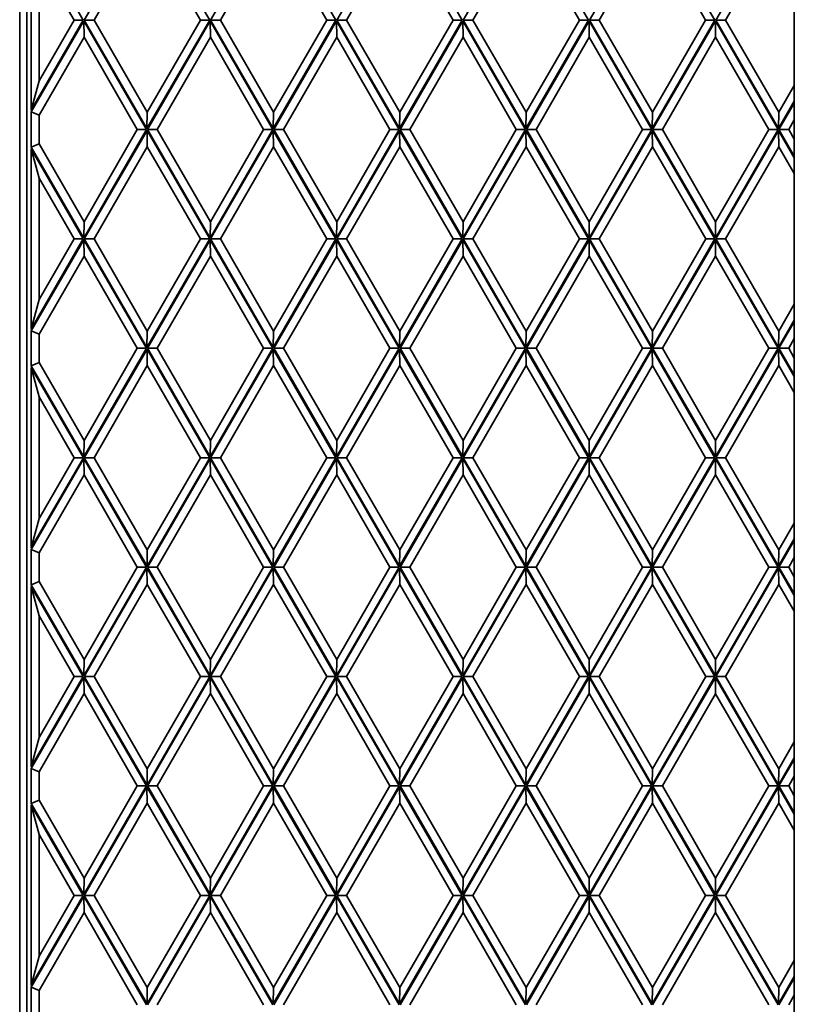
# Model space of a CAD drawing. Units: millimetres. Extents: x 0 to 26431, y 0 to 8410.
# Drawn here: x 1205 to 1295, y 5098 to 5212 of the extents above; entities that cross this region are included whole.
import ezdxf

# ---------------------------------------------------------------- set-up
doc = ezdxf.new("R2010")
doc.units = ezdxf.units.MM
doc.header["$LTSCALE"] = 10
doc.layers.get('0').update_dxf_attribs({"lineweight": 0})
doc.layers.add('Visible Edges(ISO)', color=7, linetype='Continuous', lineweight=35)

# ---------------------------------------------------------------- blocks, each defined once
blk = doc.blocks.new('tredeG9448W3')
at = {"layer": 'Visible Edges(ISO)'}
for p, q in [((3.58, -171.3), (3.58, 171.3)), ((4.43, 170.42), (4.43, -170.42)), ((11.09, 50.88), (18.38, 63.5)), ((18.38, 63.5), (25.66, 50.88)), ((25.77, 50.88), (33.05, 63.5)), ((33.05, 63.5), (40.33, 50.88)), ((40.45, 50.88), (47.73, 63.5)), ((47.73, 63.5), (55.01, 50.88)), ((55.13, 50.88), (62.41, 63.5)), ((62.41, 63.5), (69.69, 50.88)), ((69.81, 50.88), (77.09, 63.5)), ((77.09, 63.5), (84.37, 50.88)), ((84.49, 50.88), (91.77, 63.5)), ((4.93, 61.37), (4.93, 40.4)), ((4.93, 61.37), (10.97, 50.88)), ((12.22, 50.88), (18.41, 61.6)), ((18.41, 61.6), (24.59, 50.88)), ((26.9, 50.88), (33.09, 61.6)), ((33.09, 61.6), (39.27, 50.88)), ((41.58, 50.88), (47.76, 61.6)), ((47.76, 61.6), (53.95, 50.88)), ((56.26, 50.88), (62.44, 61.6)), ((62.44, 61.6), (68.63, 50.88)), ((70.94, 50.88), (77.12, 61.6)), ((77.12, 61.6), (83.3, 50.88)), ((85.61, 50.88), (91.8, 61.6)), ((5.83, 43.82), (5.83, 57.95)), ((5.83, 57.95), (9.91, 50.88)), ((10.97, 50.88), (4.93, 40.4)), ((4.93, 40.2), (11.03, 50.78)), ((9.91, 50.88), (5.83, 43.82)), ((9.91, 50.88), (10.97, 50.88)), ((11.03, 50.78), (18.31, 38.16)), ((11.03, 50.78), (11.06, 48.88)), ((18.37, 38.26), (11.09, 50.88)), ((12.22, 50.88), (11.09, 50.88)), ((18.4, 40.16), (12.22, 50.88)), ((25.66, 50.88), (18.37, 38.26)), ((24.59, 50.88), (18.4, 40.16)), ((18.43, 38.16), (25.71, 50.78)), ((24.59, 50.88), (25.66, 50.88)), ((25.71, 50.78), (32.99, 38.16)), ((25.71, 50.78), (25.74, 48.88)), ((33.05, 38.26), (25.77, 50.88)), ((26.9, 50.88), (25.77, 50.88)), ((33.08, 40.16), (26.9, 50.88)), ((40.33, 50.88), (33.05, 38.26)), ((39.27, 50.88), (33.08, 40.16)), ((33.11, 38.16), (40.39, 50.78)), ((39.27, 50.88), (40.33, 50.88)), ((40.39, 50.78), (47.67, 38.16)), ((40.39, 50.78), (40.42, 48.88)), ((47.73, 38.26), (40.45, 50.88)), ((41.58, 50.88), (40.45, 50.88)), ((47.76, 40.16), (41.58, 50.88)), ((55.01, 50.88), (47.73, 38.26)), ((53.95, 50.88), (47.76, 40.16)), ((47.79, 38.16), (55.07, 50.78)), ((53.95, 50.88), (55.01, 50.88)), ((55.07, 50.78), (62.35, 38.16)), ((55.07, 50.78), (55.1, 48.88)), ((62.41, 38.26), (55.13, 50.88)), ((56.26, 50.88), (55.13, 50.88)), ((62.44, 40.16), (56.26, 50.88)), ((69.69, 50.88), (62.41, 38.26)), ((68.63, 50.88), (62.44, 40.16)), ((62.46, 38.16), (69.75, 50.78)), ((68.63, 50.88), (69.69, 50.88)), ((69.75, 50.78), (77.03, 38.16)), ((69.75, 50.78), (69.78, 48.88)), ((77.09, 38.26), (69.81, 50.88)), ((70.94, 50.88), (69.81, 50.88)), ((77.12, 40.16), (70.94, 50.88)), ((84.37, 50.88), (77.09, 38.26)), ((83.3, 50.88), (77.12, 40.16)), ((77.14, 38.16), (84.43, 50.78)), ((83.3, 50.88), (84.37, 50.88)), ((84.43, 50.78), (91.71, 38.16)), ((84.43, 50.78), (84.46, 48.88)), ((91.77, 38.26), (84.49, 50.88)), ((85.61, 50.88), (84.49, 50.88)), ((91.8, 40.16), (85.61, 50.88)), ((5.83, 39.82), (11.06, 48.88)), ((11.06, 48.88), (17.25, 38.16)), ((19.55, 38.16), (25.74, 48.88)), ((25.74, 48.88), (31.93, 38.16)), ((34.23, 38.16), (40.42, 48.88)), ((40.42, 48.88), (46.61, 38.16)), ((48.91, 38.16), (55.1, 48.88)), ((55.1, 48.88), (61.29, 38.16)), ((63.59, 38.16), (69.78, 48.88)), ((69.78, 48.88), (75.97, 38.16)), ((78.27, 38.16), (84.46, 48.88)), ((84.46, 48.88), (90.64, 38.16)), ((4.93, 40.4), (5.83, 43.82)), ((93.6, 43.29), (91.8, 40.16)), ((93.6, 41.44), (91.77, 38.26)), ((91.82, 38.16), (93.6, 41.24)), ((4.93, 40.2), (4.93, 36.12)), ((5.83, 39.82), (4.93, 40.2)), ((18.4, 40.16), (18.37, 38.26)), ((33.08, 40.16), (33.05, 38.26)), ((47.76, 40.16), (47.73, 38.26)), ((62.44, 40.16), (62.41, 38.26)), ((77.12, 40.16), (77.09, 38.26)), ((91.8, 40.16), (91.77, 38.26)), ((5.83, 36.5), (5.83, 39.82)), ((92.95, 38.16), (93.6, 39.29)), ((18.31, 38.16), (11.03, 25.53)), ((17.25, 38.16), (11.06, 27.43)), ((11.09, 25.44), (18.38, 38.06)), ((17.25, 38.16), (18.31, 38.16)), ((18.38, 38.06), (25.66, 25.44)), ((18.41, 36.16), (18.38, 38.06)), ((25.71, 25.53), (18.43, 38.16)), ((18.43, 38.16), (19.55, 38.16)), ((25.74, 27.43), (19.55, 38.16)), ((32.99, 38.16), (25.71, 25.53)), ((31.93, 38.16), (25.74, 27.43)), ((25.77, 25.44), (33.05, 38.06)), ((31.93, 38.16), (32.99, 38.16)), ((33.05, 38.06), (40.33, 25.44)), ((33.09, 36.16), (33.05, 38.06)), ((40.39, 25.53), (33.11, 38.16)), ((33.11, 38.16), (34.23, 38.16)), ((40.42, 27.43), (34.23, 38.16)), ((47.67, 38.16), (40.39, 25.53)), ((46.61, 38.16), (40.42, 27.43)), ((40.45, 25.44), (47.73, 38.06)), ((46.61, 38.16), (47.67, 38.16)), ((47.73, 38.06), (55.01, 25.44)), ((47.76, 36.16), (47.73, 38.06)), ((55.07, 25.53), (47.79, 38.16)), ((47.79, 38.16), (48.91, 38.16)), ((55.1, 27.43), (48.91, 38.16)), ((62.35, 38.16), (55.07, 25.53)), ((61.29, 38.16), (55.1, 27.43)), ((55.13, 25.44), (62.41, 38.06)), ((61.29, 38.16), (62.35, 38.16)), ((62.41, 38.06), (69.69, 25.44)), ((62.44, 36.16), (62.41, 38.06)), ((69.75, 25.53), (62.46, 38.16)), ((62.46, 38.16), (63.59, 38.16)), ((69.78, 27.43), (63.59, 38.16)), ((77.03, 38.16), (69.75, 25.53)), ((75.97, 38.16), (69.78, 27.43)), ((69.81, 25.44), (77.09, 38.06)), ((75.97, 38.16), (77.03, 38.16)), ((77.09, 38.06), (84.37, 25.44)), ((77.12, 36.16), (77.09, 38.06)), ((84.43, 25.54), (77.14, 38.16)), ((77.14, 38.16), (78.27, 38.16)), ((84.46, 27.44), (78.27, 38.16)), ((91.71, 38.16), (84.43, 25.54)), ((90.64, 38.16), (84.46, 27.44)), ((84.49, 25.44), (91.77, 38.06)), ((90.64, 38.16), (91.71, 38.16)), ((91.77, 38.06), (93.6, 34.88)), ((91.8, 36.16), (91.77, 38.06)), ((93.6, 35.08), (91.82, 38.16)), ((91.82, 38.16), (92.95, 38.16)), ((93.6, 37.03), (92.95, 38.16)), ((5.83, 36.5), (4.93, 36.12)), ((11.03, 25.53), (4.93, 36.12)), ((4.93, 35.93), (4.93, 14.96)), ((4.93, 35.93), (10.97, 25.45)), ((4.93, 35.93), (5.83, 32.52)), ((11.06, 27.43), (5.83, 36.5)), ((12.22, 25.44), (18.41, 36.16)), ((18.41, 36.16), (24.59, 25.44)), ((26.9, 25.44), (33.09, 36.16)), ((33.09, 36.16), (39.27, 25.44)), ((41.58, 25.44), (47.76, 36.16)), ((47.76, 36.16), (53.95, 25.44)), ((56.26, 25.44), (62.44, 36.16)), ((62.44, 36.16), (68.63, 25.44)), ((70.93, 25.44), (77.12, 36.16)), ((77.12, 36.16), (83.31, 25.44)), ((85.61, 25.44), (91.8, 36.16)), ((91.8, 36.16), (93.6, 33.04)), ((5.83, 18.38), (5.83, 32.52)), ((5.83, 32.52), (9.91, 25.45)), ((11.06, 27.43), (11.03, 25.53)), ((25.74, 27.43), (25.71, 25.53)), ((40.42, 27.43), (40.39, 25.53)), ((55.1, 27.43), (55.07, 25.53)), ((69.78, 27.43), (69.75, 25.53)), ((84.46, 27.44), (84.43, 25.54)), ((10.97, 25.45), (4.93, 14.96)), ((4.93, 14.76), (11.03, 25.34)), ((9.91, 25.45), (5.83, 18.38)), ((9.91, 25.45), (10.97, 25.45)), ((11.03, 25.34), (18.31, 12.72)), ((11.03, 25.34), (11.06, 23.44)), ((18.37, 12.82), (11.09, 25.44)), ((12.22, 25.44), (11.09, 25.44)), ((18.4, 14.72), (12.22, 25.44)), ((25.66, 25.44), (18.37, 12.82)), ((24.59, 25.44), (18.4, 14.72)), ((18.43, 12.72), (25.71, 25.34)), ((24.59, 25.44), (25.66, 25.44)), ((25.71, 25.34), (32.99, 12.72)), ((25.71, 25.34), (25.74, 23.44)), ((33.05, 12.82), (25.77, 25.44)), ((26.9, 25.44), (25.77, 25.44)), ((33.08, 14.72), (26.9, 25.44)), ((40.33, 25.44), (33.05, 12.82)), ((39.27, 25.44), (33.08, 14.72)), ((33.11, 12.72), (40.39, 25.34)), ((39.27, 25.44), (40.33, 25.44)), ((40.39, 25.34), (47.67, 12.72)), ((40.39, 25.34), (40.42, 23.44)), ((47.73, 12.82), (40.45, 25.44)), ((41.58, 25.44), (40.45, 25.44)), ((47.76, 14.72), (41.58, 25.44)), ((55.01, 25.44), (47.73, 12.82)), ((53.95, 25.44), (47.76, 14.72)), ((47.79, 12.72), (55.07, 25.34)), ((53.95, 25.44), (55.01, 25.44)), ((55.07, 25.34), (62.35, 12.72)), ((55.07, 25.34), (55.1, 23.44)), ((62.41, 12.82), (55.13, 25.44)), ((56.26, 25.44), (55.13, 25.44)), ((62.44, 14.72), (56.26, 25.44)), ((69.69, 25.44), (62.41, 12.82)), ((68.63, 25.44), (62.44, 14.72)), ((62.46, 12.72), (69.75, 25.34)), ((68.63, 25.44), (69.69, 25.44)), ((69.75, 25.34), (77.03, 12.72)), ((69.75, 25.34), (69.78, 23.44)), ((77.09, 12.82), (69.81, 25.44)), ((70.93, 25.44), (69.81, 25.44)), ((77.12, 14.72), (70.93, 25.44)), ((84.37, 25.44), (77.09, 12.82)), ((83.31, 25.44), (77.12, 14.72)), ((77.14, 12.72), (84.43, 25.34)), ((83.31, 25.44), (84.37, 25.44)), ((84.43, 25.34), (91.71, 12.72)), ((84.43, 25.34), (84.46, 23.44)), ((91.77, 12.82), (84.49, 25.44)), ((85.61, 25.44), (84.49, 25.44)), ((91.8, 14.72), (85.61, 25.44)), ((5.83, 14.38), (11.06, 23.44)), ((11.06, 23.44), (17.25, 12.72)), ((19.55, 12.72), (25.74, 23.44)), ((25.74, 23.44), (31.93, 12.72)), ((34.23, 12.72), (40.42, 23.44)), ((40.42, 23.44), (46.61, 12.72)), ((48.91, 12.72), (55.1, 23.44)), ((55.1, 23.44), (61.29, 12.72)), ((63.59, 12.72), (69.78, 23.44)), ((69.78, 23.44), (75.97, 12.72)), ((78.27, 12.72), (84.46, 23.44)), ((84.46, 23.44), (90.64, 12.72)), ((4.93, 14.96), (5.83, 18.38)), ((93.6, 17.85), (91.8, 14.72)), ((93.6, 16), (91.77, 12.82)), ((91.82, 12.72), (93.6, 15.8)), ((4.93, 14.76), (4.93, 10.68)), ((5.83, 14.38), (4.93, 14.76)), ((5.83, 11.06), (5.83, 14.38)), ((18.4, 14.72), (18.37, 12.82)), ((33.08, 14.72), (33.05, 12.82)), ((47.76, 14.72), (47.73, 12.82)), ((62.44, 14.72), (62.41, 12.82)), ((77.12, 14.72), (77.09, 12.82)), ((91.8, 14.72), (91.77, 12.82)), ((92.95, 12.72), (93.6, 13.85)), ((18.31, 12.72), (11.03, 0.09)), ((17.25, 12.72), (11.06, 1.99)), ((11.09, 0), (18.38, 12.62)), ((17.25, 12.72), (18.31, 12.72)), ((18.38, 12.62), (25.66, 0)), ((18.41, 10.72), (18.38, 12.62)), ((25.71, 0.09), (18.43, 12.72)), ((18.43, 12.72), (19.55, 12.72)), ((25.74, 1.99), (19.55, 12.72)), ((32.99, 12.72), (25.71, 0.09)), ((31.93, 12.72), (25.74, 1.99)), ((25.77, 0), (33.05, 12.62)), ((31.93, 12.72), (32.99, 12.72)), ((33.05, 12.62), (40.34, 0)), ((33.09, 10.72), (33.05, 12.62)), ((40.39, 0.09), (33.11, 12.72)), ((33.11, 12.72), (34.23, 12.72)), ((40.42, 1.99), (34.23, 12.72)), ((47.67, 12.72), (40.39, 0.09)), ((46.61, 12.72), (40.42, 1.99)), ((40.45, 0), (47.73, 12.62)), ((46.61, 12.72), (47.67, 12.72)), ((47.73, 12.62), (55.02, 0)), ((47.76, 10.72), (47.73, 12.62)), ((55.07, 0.09), (47.79, 12.72)), ((47.79, 12.72), (48.91, 12.72)), ((55.1, 1.99), (48.91, 12.72)), ((62.35, 12.72), (55.07, 0.09)), ((61.29, 12.72), (55.1, 1.99)), ((55.13, 0), (62.41, 12.62)), ((61.29, 12.72), (62.35, 12.72)), ((62.41, 12.62), (69.69, 0)), ((62.44, 10.72), (62.41, 12.62)), ((69.75, 0.09), (62.46, 12.72)), ((62.46, 12.72), (63.59, 12.72)), ((69.78, 1.99), (63.59, 12.72)), ((77.03, 12.72), (69.75, 0.09)), ((75.97, 12.72), (69.78, 1.99)), ((69.81, 0), (77.09, 12.62)), ((75.97, 12.72), (77.03, 12.72)), ((77.09, 12.62), (84.37, 0)), ((77.12, 10.72), (77.09, 12.62)), ((84.43, 0.1), (77.14, 12.72)), ((77.14, 12.72), (78.27, 12.72)), ((84.46, 2), (78.27, 12.72)), ((91.71, 12.72), (84.43, 0.1)), ((90.64, 12.72), (84.46, 2)), ((84.49, 0), (91.77, 12.62)), ((90.64, 12.72), (91.71, 12.72)), ((91.77, 12.62), (93.6, 9.44)), ((91.8, 10.72), (91.77, 12.62)), ((93.6, 9.64), (91.82, 12.72)), ((91.82, 12.72), (92.95, 12.72)), ((93.6, 11.59), (92.95, 12.72)), ((5.83, 11.06), (4.93, 10.68)), ((11.03, 0.09), (4.93, 10.68)), ((4.93, -10.49), (4.93, 10.49)), ((4.93, 10.49), (10.98, 0)), ((4.93, 10.49), (5.83, 7.08)), ((11.06, 1.99), (5.83, 11.06)), ((12.22, 0), (18.41, 10.72)), ((24.59, 0), (18.41, 10.72)), ((26.9, 0), (33.09, 10.72)), ((39.27, 0), (33.09, 10.72)), ((41.58, 0), (47.76, 10.72)), ((53.95, 0), (47.76, 10.72)), ((56.26, 0), (62.44, 10.72)), ((68.63, 0), (62.44, 10.72)), ((70.94, 0), (77.12, 10.72)), ((83.3, 0), (77.12, 10.72)), ((85.61, 0), (91.8, 10.72)), ((93.6, 7.6), (91.8, 10.72)), ((9.91, 0), (5.83, 7.08)), ((5.83, 7.08), (5.83, -7.08)), ((11.06, 1.99), (11.03, 0.09)), ((25.74, 1.99), (25.71, 0.09)), ((40.42, 1.99), (40.39, 0.09)), ((55.1, 1.99), (55.07, 0.09)), ((69.78, 1.99), (69.75, 0.09)), ((84.46, 2), (84.43, 0.1)), ((4.93, -10.49), (10.98, 0)), ((9.91, 0), (5.83, -7.08)), ((9.91, 0), (10.98, 0)), ((11.09, 0), (18.38, -12.62)), ((12.22, 0), (11.09, 0)), ((12.22, 0), (18.41, -10.72)), ((18.38, -12.62), (25.66, 0)), ((24.59, 0), (18.41, -10.72)), ((24.59, 0), (25.66, 0)), ((25.77, 0), (33.05, -12.62)), ((26.9, 0), (25.77, 0)), ((26.9, 0), (33.09, -10.72)), ((33.05, -12.62), (40.34, 0)), ((39.27, 0), (33.09, -10.72)), ((39.27, 0), (40.34, 0)), ((40.45, 0), (47.73, -12.62)), ((41.58, 0), (40.45, 0)), ((41.58, 0), (47.76, -10.72)), ((47.73, -12.62), (55.02, 0)), ((53.95, 0), (47.76, -10.72)), ((53.95, 0), (55.02, 0)), ((55.13, 0), (62.41, -12.62)), ((56.26, 0), (55.13, 0)), ((56.26, 0), (62.44, -10.72)), ((62.41, -12.62), (69.69, 0)), ((68.63, 0), (62.44, -10.72)), ((68.63, 0), (69.69, 0)), ((69.81, 0), (77.09, -12.62)), ((70.94, 0), (69.81, 0)), ((70.94, 0), (77.12, -10.72)), ((77.09, -12.62), (84.37, 0)), ((83.3, 0), (84.37, 0)), ((84.49, 0), (91.77, -12.62)), ((85.61, 0), (84.49, 0)), ((11.03, -0.09), (4.93, -10.68)), ((18.31, -12.72), (11.03, -0.09)), ((11.06, -1.99), (11.03, -0.09)), ((25.71, -0.09), (18.43, -12.72)), ((32.99, -12.72), (25.71, -0.09)), ((25.74, -1.99), (25.71, -0.09)), ((40.39, -0.09), (33.11, -12.72)), ((47.67, -12.72), (40.39, -0.09)), ((40.42, -1.99), (40.39, -0.09)), ((55.07, -0.09), (47.79, -12.72)), ((62.35, -12.72), (55.07, -0.09)), ((55.1, -1.99), (55.07, -0.09)), ((69.75, -0.09), (62.46, -12.72)), ((77.03, -12.72), (69.75, -0.09)), ((69.78, -1.99), (69.75, -0.09)), ((83.3, 0), (77.12, -10.72)), ((84.43, -0.1), (77.14, -12.72)), ((91.71, -12.72), (84.43, -0.1)), ((84.46, -2), (84.43, -0.1)), ((85.61, 0), (91.8, -10.72)), ((11.06, -1.99), (5.83, -11.06)), ((17.25, -12.72), (11.06, -1.99)), ((25.74, -1.99), (19.55, -12.72)), ((31.93, -12.72), (25.74, -1.99)), ((40.42, -1.99), (34.23, -12.72)), ((46.61, -12.72), (40.42, -1.99)), ((55.1, -1.99), (48.91, -12.72)), ((61.29, -12.72), (55.1, -1.99)), ((69.78, -1.99), (63.59, -12.72)), ((75.97, -12.72), (69.78, -1.99)), ((84.46, -2), (78.27, -12.72)), ((90.64, -12.72), (84.46, -2)), ((4.93, -10.49), (5.83, -7.08)), ((93.6, -7.6), (91.8, -10.72)), ((91.77, -12.62), (93.6, -9.44)), ((93.6, -9.64), (91.82, -12.72)), ((4.93, -14.76), (4.93, -10.68)), ((5.83, -11.06), (4.93, -10.68)), ((5.83, -11.06), (5.83, -14.38)), ((18.41, -10.72), (18.38, -12.62)), ((33.09, -10.72), (33.05, -12.62)), ((47.76, -10.72), (47.73, -12.62)), ((62.44, -10.72), (62.41, -12.62)), ((77.12, -10.72), (77.09, -12.62)), ((91.8, -10.72), (91.77, -12.62)), ((93.6, -11.59), (92.95, -12.72)), ((11.03, -25.34), (18.31, -12.72)), ((11.06, -23.44), (17.25, -12.72)), ((18.37, -12.82), (11.09, -25.44)), ((17.25, -12.72), (18.31, -12.72)), ((25.66, -25.44), (18.37, -12.82)), ((18.4, -14.72), (18.37, -12.82)), ((18.43, -12.72), (25.71, -25.34)), ((18.43, -12.72), (19.55, -12.72)), ((19.55, -12.72), (25.74, -23.44)), ((25.71, -25.34), (32.99, -12.72)), ((25.74, -23.44), (31.93, -12.72)), ((33.05, -12.82), (25.77, -25.44)), ((31.93, -12.72), (32.99, -12.72)), ((40.33, -25.44), (33.05, -12.82)), ((33.08, -14.72), (33.05, -12.82)), ((33.11, -12.72), (40.39, -25.34)), ((33.11, -12.72), (34.23, -12.72)), ((34.23, -12.72), (40.42, -23.44)), ((40.39, -25.34), (47.67, -12.72)), ((40.42, -23.44), (46.61, -12.72)), ((47.73, -12.82), (40.45, -25.44)), ((46.61, -12.72), (47.67, -12.72)), ((55.01, -25.44), (47.73, -12.82)), ((47.76, -14.72), (47.73, -12.82)), ((47.79, -12.72), (55.07, -25.34)), ((47.79, -12.72), (48.91, -12.72)), ((48.91, -12.72), (55.1, -23.44)), ((55.07, -25.34), (62.35, -12.72)), ((55.1, -23.44), (61.29, -12.72)), ((62.41, -12.82), (55.13, -25.44)), ((61.29, -12.72), (62.35, -12.72)), ((69.69, -25.44), (62.41, -12.82)), ((62.44, -14.72), (62.41, -12.82)), ((62.46, -12.72), (69.75, -25.34)), ((62.46, -12.72), (63.59, -12.72)), ((63.59, -12.72), (69.78, -23.44)), ((69.75, -25.34), (77.03, -12.72)), ((69.78, -23.44), (75.97, -12.72)), ((77.09, -12.82), (69.81, -25.44)), ((75.97, -12.72), (77.03, -12.72)), ((84.37, -25.44), (77.09, -12.82)), ((77.12, -14.72), (77.09, -12.82)), ((77.14, -12.72), (84.43, -25.34)), ((77.14, -12.72), (78.27, -12.72)), ((78.27, -12.72), (84.46, -23.44)), ((84.43, -25.34), (91.71, -12.72)), ((84.46, -23.44), (90.64, -12.72)), ((91.77, -12.82), (84.49, -25.44)), ((90.64, -12.72), (91.71, -12.72)), ((93.6, -16), (91.77, -12.82)), ((91.8, -14.72), (91.77, -12.82)), ((91.82, -12.72), (93.6, -15.8)), ((91.82, -12.72), (92.95, -12.72)), ((92.95, -12.72), (93.6, -13.85)), ((5.83, -14.38), (4.93, -14.76)), ((4.93, -14.76), (11.03, -25.34)), ((5.83, -14.38), (11.06, -23.44)), ((18.4, -14.72), (12.22, -25.44)), ((24.59, -25.44), (18.4, -14.72)), ((33.08, -14.72), (26.9, -25.44)), ((39.27, -25.44), (33.08, -14.72)), ((47.76, -14.72), (41.58, -25.44)), ((53.95, -25.44), (47.76, -14.72)), ((62.44, -14.72), (56.26, -25.44)), ((68.63, -25.44), (62.44, -14.72)), ((77.12, -14.72), (70.93, -25.44)), ((83.31, -25.44), (77.12, -14.72)), ((91.8, -14.72), (85.61, -25.44)), ((93.6, -17.85), (91.8, -14.72)), ((4.93, -35.93), (4.93, -14.96)), ((10.97, -25.45), (4.93, -14.96)), ((4.93, -14.96), (5.83, -18.38)), ((5.83, -18.38), (5.83, -32.52)), ((9.91, -25.45), (5.83, -18.38)), ((11.03, -25.34), (11.06, -23.44)), ((25.71, -25.34), (25.74, -23.44)), ((40.39, -25.34), (40.42, -23.44)), ((55.07, -25.34), (55.1, -23.44)), ((69.75, -25.34), (69.78, -23.44)), ((84.43, -25.34), (84.46, -23.44)), ((4.93, -35.93), (10.97, -25.45)), ((11.03, -25.53), (4.93, -36.12)), ((5.83, -32.52), (9.91, -25.45)), ((9.91, -25.45), (10.97, -25.45)), ((18.31, -38.16), (11.03, -25.53)), ((11.06, -27.43), (11.03, -25.53)), ((11.09, -25.44), (18.38, -38.06)), ((12.22, -25.44), (11.09, -25.44)), ((12.22, -25.44), (18.41, -36.16)), ((18.38, -38.06), (25.66, -25.44)), ((18.41, -36.16), (24.59, -25.44)), ((25.71, -25.53), (18.43, -38.16)), ((24.59, -25.44), (25.66, -25.44)), ((32.99, -38.16), (25.71, -25.53)), ((25.74, -27.43), (25.71, -25.53)), ((25.77, -25.44), (33.05, -38.06)), ((26.9, -25.44), (25.77, -25.44)), ((26.9, -25.44), (33.09, -36.16)), ((33.05, -38.06), (40.33, -25.44)), ((33.09, -36.16), (39.27, -25.44)), ((40.39, -25.53), (33.11, -38.16)), ((39.27, -25.44), (40.33, -25.44)), ((47.67, -38.16), (40.39, -25.53)), ((40.42, -27.43), (40.39, -25.53)), ((40.45, -25.44), (47.73, -38.06)), ((41.58, -25.44), (40.45, -25.44)), ((41.58, -25.44), (47.76, -36.16)), ((47.73, -38.06), (55.01, -25.44)), ((47.76, -36.16), (53.95, -25.44)), ((55.07, -25.53), (47.79, -38.16)), ((53.95, -25.44), (55.01, -25.44)), ((62.35, -38.16), (55.07, -25.53)), ((55.1, -27.43), (55.07, -25.53)), ((55.13, -25.44), (62.41, -38.06)), ((56.26, -25.44), (55.13, -25.44)), ((56.26, -25.44), (62.44, -36.16)), ((62.41, -38.06), (69.69, -25.44)), ((62.44, -36.16), (68.63, -25.44)), ((69.75, -25.53), (62.46, -38.16)), ((68.63, -25.44), (69.69, -25.44)), ((77.03, -38.16), (69.75, -25.53)), ((69.78, -27.43), (69.75, -25.53)), ((69.81, -25.44), (77.09, -38.06)), ((70.93, -25.44), (69.81, -25.44)), ((70.93, -25.44), (77.12, -36.16)), ((77.09, -38.06), (84.37, -25.44)), ((77.12, -36.16), (83.31, -25.44)), ((84.43, -25.54), (77.14, -38.16)), ((83.31, -25.44), (84.37, -25.44)), ((91.71, -38.16), (84.43, -25.54)), ((84.46, -27.44), (84.43, -25.54)), ((84.49, -25.44), (91.77, -38.06)), ((85.61, -25.44), (84.49, -25.44)), ((85.61, -25.44), (91.8, -36.16)), ((11.06, -27.43), (5.83, -36.5)), ((17.25, -38.16), (11.06, -27.43)), ((25.74, -27.43), (19.55, -38.16)), ((31.93, -38.16), (25.74, -27.43)), ((40.42, -27.43), (34.23, -38.16)), ((46.61, -38.16), (40.42, -27.43)), ((55.1, -27.43), (48.91, -38.16)), ((61.29, -38.16), (55.1, -27.43)), ((69.78, -27.43), (63.59, -38.16)), ((75.97, -38.16), (69.78, -27.43)), ((84.46, -27.44), (78.27, -38.16)), ((90.64, -38.16), (84.46, -27.44)), ((4.93, -35.93), (5.83, -32.52)), ((91.8, -36.16), (93.6, -33.04)), ((91.77, -38.06), (93.6, -34.88)), ((93.6, -35.08), (91.82, -38.16)), ((4.93, -40.2), (4.93, -36.12)), ((5.83, -36.5), (4.93, -36.12)), ((5.83, -36.5), (5.83, -39.82)), ((18.41, -36.16), (18.38, -38.06)), ((33.09, -36.16), (33.05, -38.06)), ((47.76, -36.16), (47.73, -38.06)), ((62.44, -36.16), (62.41, -38.06)), ((77.12, -36.16), (77.09, -38.06)), ((91.8, -36.16), (91.77, -38.06)), ((93.6, -37.03), (92.95, -38.16)), ((11.03, -50.78), (18.31, -38.16)), ((11.06, -48.88), (17.25, -38.16)), ((18.37, -38.26), (11.09, -50.88)), ((17.25, -38.16), (18.31, -38.16)), ((25.66, -50.88), (18.37, -38.26)), ((18.4, -40.16), (18.37, -38.26)), ((18.43, -38.16), (25.71, -50.78)), ((18.43, -38.16), (19.55, -38.16)), ((19.55, -38.16), (25.74, -48.88)), ((25.71, -50.78), (32.99, -38.16)), ((25.74, -48.88), (31.93, -38.16)), ((33.05, -38.26), (25.77, -50.88)), ((31.93, -38.16), (32.99, -38.16)), ((40.33, -50.88), (33.05, -38.26)), ((33.08, -40.16), (33.05, -38.26)), ((33.11, -38.16), (40.39, -50.78)), ((33.11, -38.16), (34.23, -38.16)), ((34.23, -38.16), (40.42, -48.88)), ((40.39, -50.78), (47.67, -38.16)), ((40.42, -48.88), (46.61, -38.16)), ((47.73, -38.26), (40.45, -50.88)), ((46.61, -38.16), (47.67, -38.16)), ((55.01, -50.88), (47.73, -38.26)), ((47.76, -40.16), (47.73, -38.26)), ((47.79, -38.16), (55.07, -50.78)), ((47.79, -38.16), (48.91, -38.16)), ((48.91, -38.16), (55.1, -48.88)), ((55.07, -50.78), (62.35, -38.16)), ((55.1, -48.88), (61.29, -38.16)), ((62.41, -38.26), (55.13, -50.88)), ((61.29, -38.16), (62.35, -38.16)), ((69.69, -50.88), (62.41, -38.26)), ((62.44, -40.16), (62.41, -38.26)), ((62.46, -38.16), (69.75, -50.78)), ((62.46, -38.16), (63.59, -38.16)), ((63.59, -38.16), (69.78, -48.88)), ((69.75, -50.78), (77.03, -38.16)), ((69.78, -48.88), (75.97, -38.16)), ((77.09, -38.26), (69.81, -50.88)), ((75.97, -38.16), (77.03, -38.16)), ((84.37, -50.88), (77.09, -38.26)), ((77.12, -40.16), (77.09, -38.26)), ((77.14, -38.16), (84.43, -50.78)), ((77.14, -38.16), (78.27, -38.16)), ((78.27, -38.16), (84.46, -48.88)), ((84.43, -50.78), (91.71, -38.16)), ((84.46, -48.88), (90.64, -38.16)), ((91.77, -38.26), (84.49, -50.88)), ((90.64, -38.16), (91.71, -38.16)), ((93.6, -41.44), (91.77, -38.26)), ((91.8, -40.16), (91.77, -38.26)), ((91.82, -38.16), (93.6, -41.24)), ((91.82, -38.16), (92.95, -38.16)), ((92.95, -38.16), (93.6, -39.29)), ((5.83, -39.82), (4.93, -40.2)), ((5.83, -39.82), (11.06, -48.88)), ((4.93, -40.2), (11.03, -50.78)), ((4.93, -61.37), (4.93, -40.4)), ((10.97, -50.88), (4.93, -40.4)), ((4.93, -40.4), (5.83, -43.82)), ((18.4, -40.16), (12.22, -50.88)), ((24.59, -50.88), (18.4, -40.16)), ((33.08, -40.16), (26.9, -50.88)), ((39.27, -50.88), (33.08, -40.16)), ((47.76, -40.16), (41.58, -50.88)), ((53.95, -50.88), (47.76, -40.16)), ((62.44, -40.16), (56.26, -50.88)), ((68.63, -50.88), (62.44, -40.16)), ((77.12, -40.16), (70.94, -50.88)), ((83.3, -50.88), (77.12, -40.16)), ((91.8, -40.16), (85.61, -50.88)), ((93.6, -43.29), (91.8, -40.16)), ((5.83, -43.82), (5.83, -57.95)), ((9.91, -50.88), (5.83, -43.82)), ((11.03, -50.78), (11.06, -48.88)), ((25.71, -50.78), (25.74, -48.88)), ((40.39, -50.78), (40.42, -48.88)), ((55.07, -50.78), (55.1, -48.88)), ((69.75, -50.78), (69.78, -48.88)), ((84.43, -50.78), (84.46, -48.88)), ((4.93, -61.37), (10.97, -50.88)), ((11.03, -50.97), (4.93, -61.56)), ((5.83, -57.95), (9.91, -50.88)), ((9.91, -50.88), (10.97, -50.88)), ((18.31, -63.6), (11.03, -50.97)), ((11.06, -52.87), (11.03, -50.97)), ((11.09, -50.88), (18.38, -63.5)), ((12.22, -50.88), (11.09, -50.88)), ((12.22, -50.88), (18.41, -61.6)), ((18.38, -63.5), (25.66, -50.88)), ((18.41, -61.6), (24.59, -50.88)), ((25.71, -50.97), (18.43, -63.6)), ((24.59, -50.88), (25.66, -50.88)), ((32.99, -63.6), (25.71, -50.97)), ((25.74, -52.87), (25.71, -50.97)), ((25.77, -50.88), (33.05, -63.5)), ((26.9, -50.88), (25.77, -50.88)), ((26.9, -50.88), (33.09, -61.6)), ((33.05, -63.5), (40.33, -50.88)), ((33.09, -61.6), (39.27, -50.88)), ((40.39, -50.97), (33.11, -63.6)), ((39.27, -50.88), (40.33, -50.88)), ((47.67, -63.6), (40.39, -50.97)), ((40.42, -52.87), (40.39, -50.97)), ((40.45, -50.88), (47.73, -63.5)), ((41.58, -50.88), (40.45, -50.88)), ((41.58, -50.88), (47.76, -61.6)), ((47.73, -63.5), (55.01, -50.88)), ((47.76, -61.6), (53.95, -50.88)), ((55.07, -50.97), (47.79, -63.6)), ((53.95, -50.88), (55.01, -50.88)), ((62.35, -63.6), (55.07, -50.97)), ((55.1, -52.87), (55.07, -50.97)), ((55.13, -50.88), (62.41, -63.5)), ((56.26, -50.88), (55.13, -50.88)), ((56.26, -50.88), (62.44, -61.6)), ((62.41, -63.5), (69.69, -50.88)), ((62.44, -61.6), (68.63, -50.88)), ((69.75, -50.97), (62.46, -63.6)), ((68.63, -50.88), (69.69, -50.88)), ((77.03, -63.6), (69.75, -50.97)), ((69.78, -52.87), (69.75, -50.97)), ((69.81, -50.88), (77.09, -63.5)), ((70.94, -50.88), (69.81, -50.88)), ((70.94, -50.88), (77.12, -61.6)), ((77.09, -63.5), (84.37, -50.88)), ((77.12, -61.6), (83.3, -50.88)), ((84.43, -50.98), (77.14, -63.6)), ((83.3, -50.88), (84.37, -50.88)), ((91.71, -63.6), (84.43, -50.98)), ((84.46, -52.88), (84.43, -50.98)), ((84.49, -50.88), (91.77, -63.5)), ((85.61, -50.88), (84.49, -50.88)), ((85.61, -50.88), (91.8, -61.6)), ((11.06, -52.87), (5.83, -61.94)), ((17.25, -63.6), (11.06, -52.87)), ((25.74, -52.87), (19.55, -63.6)), ((31.93, -63.6), (25.74, -52.87)), ((40.42, -52.87), (34.23, -63.6)), ((46.61, -63.6), (40.42, -52.87)), ((55.1, -52.87), (48.91, -63.6)), ((61.29, -63.6), (55.1, -52.87)), ((69.78, -52.87), (63.59, -63.6)), ((75.97, -63.6), (69.78, -52.87)), ((84.46, -52.88), (78.27, -63.6)), ((90.64, -63.6), (84.46, -52.88)), ((4.93, -61.37), (5.83, -57.95)), ((91.8, -61.6), (93.6, -58.47)), ((91.77, -63.5), (93.6, -60.32)), ((93.6, -60.52), (91.82, -63.6)), ((4.93, -65.64), (4.93, -61.56)), ((5.83, -61.94), (4.93, -61.56)), ((18.41, -61.6), (18.38, -63.5)), ((33.09, -61.6), (33.05, -63.5)), ((47.76, -61.6), (47.73, -63.5)), ((62.44, -61.6), (62.41, -63.5)), ((77.12, -61.6), (77.09, -63.5)), ((91.8, -61.6), (91.77, -63.5)), ((5.83, -61.94), (5.83, -65.25)), ((93.6, -62.47), (92.95, -63.6))]:
    blk.add_line(p, q, dxfattribs=at)
blk = doc.blocks.new('1')
at = {"layer": 'Visible Edges(ISO)'}
blk.add_line((0, -9), (0, -584), dxfattribs=at)

msp = doc.modelspace()

# ---------------------------------------------------------------- block references
for name, p in [('1', (1294.801, 5457.156)), ('tredeG9448W3', (1201.2, 5161.056))]:
    msp.add_blockref(name, p)

doc.saveas('drawing.dxf')
